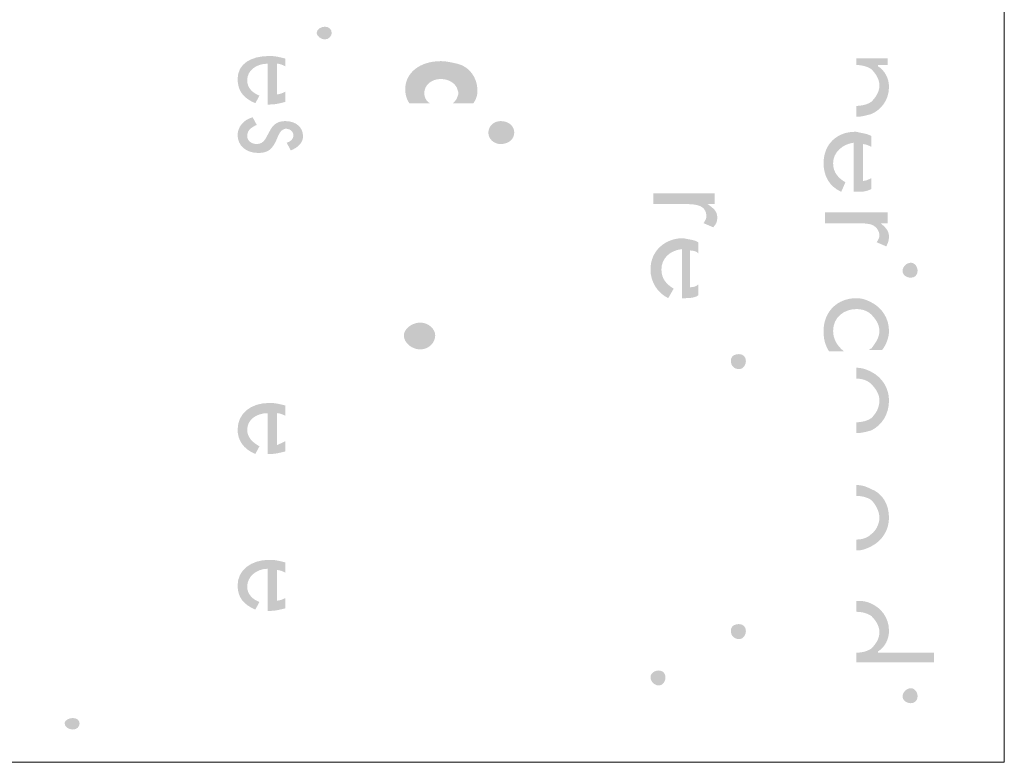
# Model space of a CAD drawing. Units: inches. Extents: x -49 to 171, y 223 to 341.
# Drawn here: x 144 to 150, y 308 to 312 of the extents above; entities that cross this region are included whole.
import ezdxf

# ---------------------------------------------------------------- set-up
doc = ezdxf.new("R2010")
doc.units = ezdxf.units.IN
doc.header["$MEASUREMENT"] = 0
doc.layers.add('Layer 1', color=7, linetype='Continuous')

msp = doc.modelspace()

# ---------------------------------------------------------------- hatches: boundary and pattern name
at = {"layer": 'Layer 1'}
h = msp.add_hatch(color=250, dxfattribs=at)
edge = h.paths.add_edge_path()
edge.add_spline(control_points=[(145.6663, 312.0089), (145.6663, 312.0089), (145.6663, 312.0089), (145.6663, 312.0089), (145.6663, 312.0318), (145.6497, 312.0474), (145.625, 312.0474), (145.6006, 312.0474), (145.5756, 312.0318), (145.5756, 312.0089), (145.5756, 311.9934), (145.6006, 311.9705), (145.625, 311.9705), (145.6497, 311.9705), (145.6663, 311.9934), (145.6663, 312.0089)], knot_values=[0, 0, 0, 0, 0.352778, 0.352778, 0.352778, 0.705556, 0.705556, 0.705556, 1.058333, 1.058333, 1.058333, 1.411111, 1.411111, 1.411111, 1.763889, 1.763889, 1.763889, 1.763889], degree=3, periodic=0)
edge.add_line((145.6663, 312.0089), (145.6663, 312.0089))
h = msp.add_hatch(color=250, dxfattribs=at)
edge = h.paths.add_edge_path()
edge.add_spline(control_points=[(145.2964, 311.5787), (145.2964, 311.5787), (145.2801, 311.5787), (145.2801, 311.5787), (145.2801, 311.5787), (145.2801, 311.8246), (145.2801, 311.8246), (145.2145, 311.8246), (145.157, 311.7861), (145.157, 311.7247), (145.157, 311.6785), (145.1898, 311.6478), (145.2308, 311.6323), (145.2308, 311.6323), (145.2061, 311.5865), (145.2061, 311.5865), (145.1323, 311.6171), (145.0992, 311.6634), (145.0992, 311.7325), (145.0992, 311.8246), (145.1814, 311.8708), (145.2886, 311.8708), (145.2886, 311.8708), (145.2964, 311.8708), (145.2964, 311.8708), (145.3295, 311.8708), (145.3542, 311.863), (145.387, 311.8553), (145.387, 311.8553), (145.387, 311.8091), (145.387, 311.8091), (145.3705, 311.8168), (145.3542, 311.8246), (145.3376, 311.8246), (145.3376, 311.8246), (145.3376, 311.6401), (145.3376, 311.6401), (145.3542, 311.6401), (145.3705, 311.6478), (145.387, 311.6556), (145.387, 311.6556), (145.387, 311.5942), (145.387, 311.5942), (145.3542, 311.5865), (145.3295, 311.5787), (145.2964, 311.5787)], knot_values=[0, 0, 0, 0, 0.352778, 0.352778, 0.352778, 0.705556, 0.705556, 0.705556, 1.058333, 1.058333, 1.058333, 1.411111, 1.411111, 1.411111, 1.763889, 1.763889, 1.763889, 2.116667, 2.116667, 2.116667, 2.469444, 2.469444, 2.469444, 2.822222, 2.822222, 2.822222, 3.175, 3.175, 3.175, 3.527778, 3.527778, 3.527778, 3.880556, 3.880556, 3.880556, 4.233333, 4.233333, 4.233333, 4.586111, 4.586111, 4.586111, 4.938889, 4.938889, 4.938889, 5.291667, 5.291667, 5.291667, 5.291667], degree=3, periodic=0)
edge.add_line((145.2964, 311.5787), (145.2964, 311.5787))
h = msp.add_hatch(color=250, dxfattribs=at)
edge = h.paths.add_edge_path()
edge.add_spline(control_points=[(146.3273, 311.7323), (146.3273, 311.7323), (146.3234, 311.7323), (146.3234, 311.7323), (146.2656, 311.7323), (146.2246, 311.6938), (146.2246, 311.648), (146.2246, 311.6247), (146.2331, 311.6018), (146.2578, 311.5862), (146.2578, 311.5862), (146.1343, 311.5862), (146.1343, 311.5862), (146.1181, 311.6095), (146.1096, 311.6402), (146.1096, 311.6709), (146.1096, 311.7707), (146.1999, 311.8399), (146.3234, 311.8399), (146.3234, 311.8399), (146.3273, 311.8399), (146.3273, 311.8399), (146.3591, 311.8392), (146.3904, 311.8318), (146.4218, 311.8247), (146.4959, 311.8092), (146.545, 311.74), (146.545, 311.6631), (146.545, 311.6325), (146.5369, 311.6095), (146.5203, 311.5862), (146.5203, 311.5862), (146.4218, 311.5862), (146.4218, 311.5862), (146.4218, 311.5862), (146.3972, 311.5862), (146.3972, 311.5862), (146.4053, 311.594), (146.4137, 311.6018), (146.4218, 311.6169), (146.4218, 311.6169), (146.4218, 311.6176), (146.4218, 311.6176), (146.4222, 311.625), (146.4303, 311.6328), (146.4303, 311.648), (146.4303, 311.6554), (146.4222, 311.6706), (146.4218, 311.6783), (146.4218, 311.6783), (146.4218, 311.6787), (146.4218, 311.6787), (146.406, 311.7083), (146.3746, 311.7309), (146.3273, 311.7323)], knot_values=[0, 0, 0, 0, 0.352778, 0.352778, 0.352778, 0.705556, 0.705556, 0.705556, 1.058333, 1.058333, 1.058333, 1.411111, 1.411111, 1.411111, 1.763889, 1.763889, 1.763889, 2.116667, 2.116667, 2.116667, 2.469444, 2.469444, 2.469444, 2.822222, 2.822222, 2.822222, 3.175, 3.175, 3.175, 3.527778, 3.527778, 3.527778, 3.880556, 3.880556, 3.880556, 4.233333, 4.233333, 4.233333, 4.586111, 4.586111, 4.586111, 4.938889, 4.938889, 4.938889, 5.291667, 5.291667, 5.291667, 5.644444, 5.644444, 5.644444, 5.997222, 5.997222, 5.997222, 6.35, 6.35, 6.35, 6.35], degree=3, periodic=0)
edge.add_line((146.3273, 311.7323), (146.3273, 311.7323))
h = msp.add_hatch(color=250, dxfattribs=at)
edge = h.paths.add_edge_path()
edge.add_spline(control_points=[(148.8289, 311.8166), (148.8289, 311.8166), (148.8289, 311.8166), (148.8289, 311.8166), (148.8289, 311.8166), (148.8289, 311.8575), (148.8289, 311.8575), (148.8289, 311.8575), (148.9192, 311.8575), (148.9192, 311.8575), (148.9192, 311.8575), (149.0177, 311.8575), (149.0177, 311.8575), (149.0177, 311.8575), (149.0177, 311.8166), (149.0177, 311.8166), (149.0177, 311.8166), (148.9605, 311.8166), (148.9605, 311.8166), (148.9605, 311.8166), (148.9605, 311.8085), (148.9605, 311.8085), (149.0014, 311.7838), (149.0261, 311.7344), (149.0261, 311.6854), (149.0261, 311.6032), (148.9764, 311.5457), (148.9192, 311.521), (148.8864, 311.5129), (148.8617, 311.5044), (148.8289, 311.5044), (148.8289, 311.5044), (148.8289, 311.5704), (148.8289, 311.5704), (148.8617, 311.5704), (148.8945, 311.5785), (148.9192, 311.5947), (148.9439, 311.6194), (148.9683, 311.6522), (148.9683, 311.6935), (148.9683, 311.7344), (148.9439, 311.7672), (148.9192, 311.7919), (148.8945, 311.8085), (148.8617, 311.8166), (148.8289, 311.8166)], knot_values=[0, 0, 0, 0, 0.352778, 0.352778, 0.352778, 0.705556, 0.705556, 0.705556, 1.058333, 1.058333, 1.058333, 1.411111, 1.411111, 1.411111, 1.763889, 1.763889, 1.763889, 2.116667, 2.116667, 2.116667, 2.469444, 2.469444, 2.469444, 2.822222, 2.822222, 2.822222, 3.175, 3.175, 3.175, 3.527778, 3.527778, 3.527778, 3.880556, 3.880556, 3.880556, 4.233333, 4.233333, 4.233333, 4.586111, 4.586111, 4.586111, 4.938889, 4.938889, 4.938889, 5.291667, 5.291667, 5.291667, 5.291667], degree=3, periodic=0)
edge.add_line((148.8289, 311.8166), (148.8289, 311.8166))
h = msp.add_hatch(color=250, dxfattribs=at)
edge = h.paths.add_edge_path()
edge.add_spline(control_points=[(145.2964, 311.3098), (145.2801, 311.2943), (145.2555, 311.2869), (145.2226, 311.2869), (145.1489, 311.2869), (145.0992, 311.3327), (145.0992, 311.3945), (145.0992, 311.4403), (145.1323, 311.4865), (145.1898, 311.5017), (145.1898, 311.5017), (145.2145, 311.4559), (145.2145, 311.4559), (145.1814, 311.4403), (145.157, 311.4252), (145.157, 311.3867), (145.157, 311.3634), (145.1814, 311.3405), (145.2145, 311.3405), (145.2636, 311.3405), (145.272, 311.3867), (145.2964, 311.4252), (145.313, 311.4559), (145.3376, 311.4788), (145.387, 311.4788), (145.4527, 311.4788), (145.4936, 311.4403), (145.4936, 311.3867), (145.4936, 311.3483), (145.4608, 311.3176), (145.4195, 311.302), (145.4195, 311.302), (145.3952, 311.3483), (145.3952, 311.3483), (145.4195, 311.356), (145.4361, 311.3712), (145.4361, 311.3945), (145.4361, 311.4096), (145.4195, 311.4326), (145.3952, 311.4326), (145.3952, 311.4326), (145.387, 311.4326), (145.387, 311.4326), (145.3542, 311.4252), (145.3458, 311.3945), (145.3295, 311.356), (145.3211, 311.3405), (145.313, 311.325), (145.2964, 311.3098)], knot_values=[0, 0, 0, 0, 0.352778, 0.352778, 0.352778, 0.705556, 0.705556, 0.705556, 1.058333, 1.058333, 1.058333, 1.411111, 1.411111, 1.411111, 1.763889, 1.763889, 1.763889, 2.116667, 2.116667, 2.116667, 2.469444, 2.469444, 2.469444, 2.822222, 2.822222, 2.822222, 3.175, 3.175, 3.175, 3.527778, 3.527778, 3.527778, 3.880556, 3.880556, 3.880556, 4.233333, 4.233333, 4.233333, 4.586111, 4.586111, 4.586111, 4.938889, 4.938889, 4.938889, 5.291667, 5.291667, 5.291667, 5.644444, 5.644444, 5.644444, 5.644444], degree=3, periodic=0)
edge.add_line((145.2964, 311.3098), (145.2964, 311.3098))
h = msp.add_hatch(color=250, dxfattribs=at)
edge = h.paths.add_edge_path()
edge.add_spline(control_points=[(146.767, 311.4097), (146.767, 311.4097), (146.767, 311.4097), (146.767, 311.4097), (146.767, 311.4481), (146.7339, 311.4788), (146.6848, 311.4788), (146.6439, 311.4788), (146.6108, 311.4481), (146.6108, 311.4097), (146.6108, 311.3712), (146.6439, 311.3405), (146.6848, 311.3405), (146.7339, 311.3405), (146.767, 311.3712), (146.767, 311.4097)], knot_values=[0, 0, 0, 0, 0.352778, 0.352778, 0.352778, 0.705556, 0.705556, 0.705556, 1.058333, 1.058333, 1.058333, 1.411111, 1.411111, 1.411111, 1.763889, 1.763889, 1.763889, 1.763889], degree=3, periodic=0)
edge.add_line((146.767, 311.4097), (146.767, 311.4097))
h = msp.add_hatch(color=250, dxfattribs=at)
edge = h.paths.add_edge_path()
edge.add_spline(control_points=[(148.8289, 311.0527), (148.8289, 311.0527), (148.8123, 311.0527), (148.8123, 311.0527), (148.8123, 311.0527), (148.8123, 311.3483), (148.8123, 311.3483), (148.7467, 311.3402), (148.6892, 311.2908), (148.6892, 311.2252), (148.6892, 311.1677), (148.722, 311.1349), (148.7633, 311.1102), (148.7633, 311.1102), (148.7383, 311.0527), (148.7383, 311.0527), (148.6645, 311.0855), (148.6317, 311.1511), (148.6317, 311.2252), (148.6317, 311.3402), (148.7136, 311.4143), (148.8208, 311.4143), (148.8208, 311.4143), (148.8289, 311.4143), (148.8289, 311.4143), (148.8617, 311.4058), (148.8864, 311.4058), (148.9192, 311.3896), (148.9192, 311.3896), (148.9192, 311.3239), (148.9192, 311.3239), (148.9027, 311.3321), (148.8864, 311.3402), (148.8699, 311.3402), (148.8699, 311.3402), (148.8699, 311.1183), (148.8699, 311.1183), (148.8864, 311.1183), (148.9027, 311.1267), (148.9192, 311.1349), (148.9192, 311.1349), (148.9192, 311.0692), (148.9192, 311.0692), (148.8864, 311.0527), (148.8617, 311.0527), (148.8289, 311.0527)], knot_values=[0, 0, 0, 0, 0.352778, 0.352778, 0.352778, 0.705556, 0.705556, 0.705556, 1.058333, 1.058333, 1.058333, 1.411111, 1.411111, 1.411111, 1.763889, 1.763889, 1.763889, 2.116667, 2.116667, 2.116667, 2.469444, 2.469444, 2.469444, 2.822222, 2.822222, 2.822222, 3.175, 3.175, 3.175, 3.527778, 3.527778, 3.527778, 3.880556, 3.880556, 3.880556, 4.233333, 4.233333, 4.233333, 4.586111, 4.586111, 4.586111, 4.938889, 4.938889, 4.938889, 5.291667, 5.291667, 5.291667, 5.291667], degree=3, periodic=0)
edge.add_line((148.8289, 311.0527), (148.8289, 311.0527))
h = msp.add_hatch(color=250, dxfattribs=at)
edge = h.paths.add_edge_path()
edge.add_spline(control_points=[(147.7897, 310.9788), (147.7897, 310.9788), (147.7855, 310.9788), (147.7855, 310.9788), (147.7855, 310.9788), (147.6049, 310.9788), (147.6049, 310.9788), (147.6049, 310.9788), (147.6049, 311.0444), (147.6049, 311.0444), (147.6049, 311.0444), (147.7855, 311.0444), (147.7855, 311.0444), (147.7855, 311.0444), (147.7897, 311.0444), (147.7897, 311.0444), (147.7897, 311.0444), (147.8758, 311.0444), (147.8758, 311.0444), (147.8758, 311.0444), (147.9746, 311.0444), (147.9746, 311.0444), (147.9746, 311.0444), (147.9746, 310.9788), (147.9746, 310.9788), (147.9746, 310.9788), (147.9333, 310.9788), (147.9333, 310.9788), (147.9661, 310.9541), (147.9911, 310.9378), (147.9911, 310.8966), (147.9911, 310.8719), (147.9827, 310.8556), (147.9661, 310.839), (147.9661, 310.839), (147.9086, 310.8637), (147.9086, 310.8637), (147.9171, 310.8803), (147.9252, 310.8884), (147.9252, 310.9047), (147.9252, 310.9378), (147.9086, 310.9622), (147.8758, 310.9706), (147.8521, 310.9784), (147.8211, 310.9788), (147.7897, 310.9788)], knot_values=[0, 0, 0, 0, 0.352778, 0.352778, 0.352778, 0.705556, 0.705556, 0.705556, 1.058333, 1.058333, 1.058333, 1.411111, 1.411111, 1.411111, 1.763889, 1.763889, 1.763889, 2.116667, 2.116667, 2.116667, 2.469444, 2.469444, 2.469444, 2.822222, 2.822222, 2.822222, 3.175, 3.175, 3.175, 3.527778, 3.527778, 3.527778, 3.880556, 3.880556, 3.880556, 4.233333, 4.233333, 4.233333, 4.586111, 4.586111, 4.586111, 4.938889, 4.938889, 4.938889, 5.291667, 5.291667, 5.291667, 5.291667], degree=3, periodic=0)
edge.add_line((147.7897, 310.9788), (147.7897, 310.9788))
h = msp.add_hatch(color=250, dxfattribs=at)
edge = h.paths.add_edge_path()
edge.add_spline(control_points=[(148.8289, 310.8638), (148.8289, 310.8638), (148.6398, 310.8638), (148.6398, 310.8638), (148.6398, 310.8638), (148.6398, 310.9294), (148.6398, 310.9294), (148.6398, 310.9294), (148.8289, 310.9294), (148.8289, 310.9294), (148.8289, 310.9294), (148.9192, 310.9294), (148.9192, 310.9294), (148.9192, 310.9294), (149.0177, 310.9294), (149.0177, 310.9294), (149.0177, 310.9294), (149.0177, 310.8638), (149.0177, 310.8638), (149.0177, 310.8638), (148.9764, 310.8638), (148.9764, 310.8638), (149.0014, 310.8391), (149.0261, 310.8228), (149.0261, 310.7816), (149.0261, 310.7569), (149.0177, 310.7406), (149.0096, 310.724), (149.0096, 310.724), (148.952, 310.7487), (148.952, 310.7487), (148.9605, 310.7653), (148.9683, 310.7734), (148.9683, 310.7897), (148.9683, 310.8228), (148.9439, 310.8472), (148.9192, 310.8556), (148.8864, 310.8638), (148.8533, 310.8638), (148.8289, 310.8638)], knot_values=[0, 0, 0, 0, 0.352778, 0.352778, 0.352778, 0.705556, 0.705556, 0.705556, 1.058333, 1.058333, 1.058333, 1.411111, 1.411111, 1.411111, 1.763889, 1.763889, 1.763889, 2.116667, 2.116667, 2.116667, 2.469444, 2.469444, 2.469444, 2.822222, 2.822222, 2.822222, 3.175, 3.175, 3.175, 3.527778, 3.527778, 3.527778, 3.880556, 3.880556, 3.880556, 4.233333, 4.233333, 4.233333, 4.586111, 4.586111, 4.586111, 4.586111], degree=3, periodic=0)
edge.add_line((148.8289, 310.8638), (148.8289, 310.8638))
h = msp.add_hatch(color=250, dxfattribs=at)
edge = h.paths.add_edge_path()
edge.add_spline(control_points=[(147.7897, 310.412), (147.7897, 310.412), (147.7855, 310.412), (147.7855, 310.412), (147.7855, 310.412), (147.7774, 310.412), (147.7774, 310.412), (147.7774, 310.412), (147.7774, 310.7076), (147.7774, 310.7076), (147.7033, 310.6995), (147.6542, 310.6501), (147.6542, 310.5845), (147.6542, 310.527), (147.6867, 310.4941), (147.728, 310.4695), (147.728, 310.4695), (147.6952, 310.412), (147.6952, 310.412), (147.6292, 310.4448), (147.5883, 310.5104), (147.5883, 310.5845), (147.5883, 310.6995), (147.6786, 310.7735), (147.7855, 310.7735), (147.7855, 310.7735), (147.7897, 310.7725), (147.7897, 310.7725), (147.8211, 310.7651), (147.8521, 310.7644), (147.8758, 310.7489), (147.8758, 310.7489), (147.8758, 310.6829), (147.8758, 310.6829), (147.8677, 310.6914), (147.8514, 310.6995), (147.8264, 310.6995), (147.8264, 310.6995), (147.8264, 310.4776), (147.8264, 310.4776), (147.8514, 310.4776), (147.8677, 310.486), (147.8758, 310.4941), (147.8758, 310.4941), (147.8758, 310.4285), (147.8758, 310.4285), (147.8521, 310.4127), (147.8211, 310.412), (147.7897, 310.412)], knot_values=[0, 0, 0, 0, 0.352778, 0.352778, 0.352778, 0.705556, 0.705556, 0.705556, 1.058333, 1.058333, 1.058333, 1.411111, 1.411111, 1.411111, 1.763889, 1.763889, 1.763889, 2.116667, 2.116667, 2.116667, 2.469444, 2.469444, 2.469444, 2.822222, 2.822222, 2.822222, 3.175, 3.175, 3.175, 3.527778, 3.527778, 3.527778, 3.880556, 3.880556, 3.880556, 4.233333, 4.233333, 4.233333, 4.586111, 4.586111, 4.586111, 4.938889, 4.938889, 4.938889, 5.291667, 5.291667, 5.291667, 5.644444, 5.644444, 5.644444, 5.644444], degree=3, periodic=0)
edge.add_line((147.7897, 310.412), (147.7897, 310.412))
h = msp.add_hatch(color=250, dxfattribs=at)
edge = h.paths.add_edge_path()
edge.add_spline(control_points=[(149.1985, 310.5762), (149.1985, 310.5762), (149.1985, 310.5762), (149.1985, 310.5762), (149.1985, 310.6009), (149.1819, 310.6256), (149.1575, 310.6256), (149.1328, 310.6256), (149.1078, 310.6009), (149.1078, 310.5762), (149.1078, 310.5515), (149.1328, 310.5353), (149.1575, 310.5353), (149.1819, 310.5353), (149.1985, 310.5515), (149.1985, 310.5762)], knot_values=[0, 0, 0, 0, 0.352778, 0.352778, 0.352778, 0.705556, 0.705556, 0.705556, 1.058333, 1.058333, 1.058333, 1.411111, 1.411111, 1.411111, 1.763889, 1.763889, 1.763889, 1.763889], degree=3, periodic=0)
edge.add_line((149.1985, 310.5762), (149.1985, 310.5762))
h = msp.add_hatch(color=250, dxfattribs=at)
edge = h.paths.add_edge_path()
edge.add_spline(control_points=[(148.8289, 310.3462), (148.7548, 310.3462), (148.6892, 310.2968), (148.6892, 310.2146), (148.6892, 310.1656), (148.7136, 310.1243), (148.7548, 310.0915), (148.7548, 310.0915), (148.6645, 310.0915), (148.6645, 310.0915), (148.6398, 310.1328), (148.6317, 310.1656), (148.6317, 310.2146), (148.6317, 310.3296), (148.7136, 310.4118), (148.8289, 310.4118), (148.8617, 310.4118), (148.8864, 310.4037), (148.9192, 310.3871), (148.9849, 310.3543), (149.0261, 310.2887), (149.0261, 310.2146), (149.0261, 310.1737), (149.0096, 310.1328), (148.9849, 310.1), (148.9849, 310.1), (148.9192, 310.1), (148.9192, 310.1), (148.9192, 310.1), (148.9027, 310.1), (148.9027, 310.1), (148.9108, 310.1), (148.9108, 310.1081), (148.9192, 310.1081), (148.9439, 310.1409), (148.9683, 310.1737), (148.9683, 310.2146), (148.9683, 310.2559), (148.9439, 310.2887), (148.9192, 310.3134), (148.8945, 310.3381), (148.8617, 310.3462), (148.8289, 310.3462)], knot_values=[0, 0, 0, 0, 0.352778, 0.352778, 0.352778, 0.705556, 0.705556, 0.705556, 1.058333, 1.058333, 1.058333, 1.411111, 1.411111, 1.411111, 1.763889, 1.763889, 1.763889, 2.116667, 2.116667, 2.116667, 2.469444, 2.469444, 2.469444, 2.822222, 2.822222, 2.822222, 3.175, 3.175, 3.175, 3.527778, 3.527778, 3.527778, 3.880556, 3.880556, 3.880556, 4.233333, 4.233333, 4.233333, 4.586111, 4.586111, 4.586111, 4.938889, 4.938889, 4.938889, 4.938889], degree=3, periodic=0)
edge.add_line((148.8289, 310.3462), (148.8289, 310.3462))
h = msp.add_hatch(color=250, dxfattribs=at)
edge = h.paths.add_edge_path()
edge.add_spline(control_points=[(146.2905, 310.188), (146.2905, 310.188), (146.2905, 310.188), (146.2905, 310.188), (146.2905, 310.2265), (146.2495, 310.2649), (146.1998, 310.2649), (146.1508, 310.2649), (146.1014, 310.2265), (146.1014, 310.188), (146.1014, 310.1418), (146.1508, 310.1033), (146.1998, 310.1033), (146.2495, 310.1033), (146.2905, 310.1418), (146.2905, 310.188)], knot_values=[0, 0, 0, 0, 0.352778, 0.352778, 0.352778, 0.705556, 0.705556, 0.705556, 1.058333, 1.058333, 1.058333, 1.411111, 1.411111, 1.411111, 1.763889, 1.763889, 1.763889, 1.763889], degree=3, periodic=0)
edge.add_line((146.2905, 310.188), (146.2905, 310.188))
h = msp.add_hatch(color=250, dxfattribs=at)
edge = h.paths.add_edge_path()
edge.add_spline(control_points=[(148.1634, 310.0341), (148.1634, 310.0341), (148.1634, 310.0341), (148.1634, 310.0341), (148.1634, 310.0588), (148.1468, 310.075), (148.1225, 310.075), (148.0893, 310.075), (148.0727, 310.0588), (148.0727, 310.0341), (148.0727, 310.0094), (148.0893, 309.9847), (148.1225, 309.9847), (148.1468, 309.9847), (148.1634, 310.0094), (148.1634, 310.0341)], knot_values=[0, 0, 0, 0, 0.352778, 0.352778, 0.352778, 0.705556, 0.705556, 0.705556, 1.058333, 1.058333, 1.058333, 1.411111, 1.411111, 1.411111, 1.763889, 1.763889, 1.763889, 1.763889], degree=3, periodic=0)
edge.add_line((148.1634, 310.0341), (148.1634, 310.0341))
h = msp.add_hatch(color=250, dxfattribs=at)
edge = h.paths.add_edge_path()
edge.add_spline(control_points=[(148.8289, 309.9273), (148.8289, 309.9273), (148.8289, 309.9273), (148.8289, 309.9273), (148.8289, 309.9273), (148.8289, 309.9929), (148.8289, 309.9929), (148.8617, 309.9929), (148.8864, 309.9848), (148.9192, 309.9682), (148.9849, 309.9354), (149.0261, 309.8698), (149.0261, 309.7961), (149.0261, 309.7139), (148.9849, 309.6479), (148.9192, 309.6151), (148.8864, 309.607), (148.8617, 309.5989), (148.8289, 309.5989), (148.8289, 309.5989), (148.8289, 309.6645), (148.8289, 309.6645), (148.8617, 309.6645), (148.8945, 309.6726), (148.9192, 309.6892), (148.9439, 309.7139), (148.9683, 309.7467), (148.9683, 309.7961), (148.9683, 309.837), (148.9439, 309.8698), (148.9192, 309.8945), (148.8945, 309.9192), (148.8617, 309.9273), (148.8289, 309.9273)], knot_values=[0, 0, 0, 0, 0.352778, 0.352778, 0.352778, 0.705556, 0.705556, 0.705556, 1.058333, 1.058333, 1.058333, 1.411111, 1.411111, 1.411111, 1.763889, 1.763889, 1.763889, 2.116667, 2.116667, 2.116667, 2.469444, 2.469444, 2.469444, 2.822222, 2.822222, 2.822222, 3.175, 3.175, 3.175, 3.527778, 3.527778, 3.527778, 3.880556, 3.880556, 3.880556, 3.880556], degree=3, periodic=0)
edge.add_line((148.8289, 309.9273), (148.8289, 309.9273))
h = msp.add_hatch(color=250, dxfattribs=at)
edge = h.paths.add_edge_path()
edge.add_spline(control_points=[(145.2964, 309.4734), (145.2964, 309.4734), (145.2801, 309.4734), (145.2801, 309.4734), (145.2801, 309.4734), (145.2801, 309.7193), (145.2801, 309.7193), (145.2145, 309.7193), (145.157, 309.6809), (145.157, 309.6195), (145.157, 309.5733), (145.1898, 309.5426), (145.2308, 309.5196), (145.2308, 309.5196), (145.2061, 309.4734), (145.2061, 309.4734), (145.1323, 309.5041), (145.0992, 309.5581), (145.0992, 309.6195), (145.0992, 309.7193), (145.1814, 309.7807), (145.2886, 309.7807), (145.2886, 309.7807), (145.2964, 309.7807), (145.2964, 309.7807), (145.3295, 309.7807), (145.3542, 309.7733), (145.387, 309.7655), (145.387, 309.7655), (145.387, 309.7038), (145.387, 309.7038), (145.3705, 309.7115), (145.3542, 309.7193), (145.3376, 309.7193), (145.3376, 309.7193), (145.3376, 309.527), (145.3376, 309.527), (145.3542, 309.5348), (145.3705, 309.5426), (145.387, 309.5503), (145.387, 309.5503), (145.387, 309.4889), (145.387, 309.4889), (145.3542, 309.4812), (145.3295, 309.4734), (145.2964, 309.4734)], knot_values=[0, 0, 0, 0, 0.352778, 0.352778, 0.352778, 0.705556, 0.705556, 0.705556, 1.058333, 1.058333, 1.058333, 1.411111, 1.411111, 1.411111, 1.763889, 1.763889, 1.763889, 2.116667, 2.116667, 2.116667, 2.469444, 2.469444, 2.469444, 2.822222, 2.822222, 2.822222, 3.175, 3.175, 3.175, 3.527778, 3.527778, 3.527778, 3.880556, 3.880556, 3.880556, 4.233333, 4.233333, 4.233333, 4.586111, 4.586111, 4.586111, 4.938889, 4.938889, 4.938889, 5.291667, 5.291667, 5.291667, 5.291667], degree=3, periodic=0)
edge.add_line((145.2964, 309.4734), (145.2964, 309.4734))
h = msp.add_hatch(color=250, dxfattribs=at)
edge = h.paths.add_edge_path()
edge.add_spline(control_points=[(148.8289, 309.2208), (148.8289, 309.2208), (148.8289, 309.2208), (148.8289, 309.2208), (148.8289, 309.2208), (148.8289, 309.2864), (148.8289, 309.2864), (148.8617, 309.2864), (148.8864, 309.2783), (148.9192, 309.2618), (148.9849, 309.2374), (149.0261, 309.1714), (149.0261, 309.0892), (149.0261, 309.0155), (148.9849, 308.9495), (148.9192, 308.9171), (148.8864, 308.9005), (148.8617, 308.892), (148.8289, 308.892), (148.8289, 308.892), (148.8289, 308.958), (148.8289, 308.958), (148.8617, 308.958), (148.8945, 308.9661), (148.9192, 308.9908), (148.9439, 309.007), (148.9683, 309.0483), (148.9683, 309.0892), (148.9683, 309.1305), (148.9439, 309.1714), (148.9192, 309.1961), (148.8945, 309.2127), (148.8617, 309.2208), (148.8289, 309.2208)], knot_values=[0, 0, 0, 0, 0.352778, 0.352778, 0.352778, 0.705556, 0.705556, 0.705556, 1.058333, 1.058333, 1.058333, 1.411111, 1.411111, 1.411111, 1.763889, 1.763889, 1.763889, 2.116667, 2.116667, 2.116667, 2.469444, 2.469444, 2.469444, 2.822222, 2.822222, 2.822222, 3.175, 3.175, 3.175, 3.527778, 3.527778, 3.527778, 3.880556, 3.880556, 3.880556, 3.880556], degree=3, periodic=0)
edge.add_line((148.8289, 309.2208), (148.8289, 309.2208))
h = msp.add_hatch(color=250, dxfattribs=at)
edge = h.paths.add_edge_path()
edge.add_spline(control_points=[(145.2964, 308.5283), (145.2964, 308.5283), (145.2801, 308.5283), (145.2801, 308.5283), (145.2801, 308.5283), (145.2801, 308.782), (145.2801, 308.782), (145.2145, 308.782), (145.157, 308.7358), (145.157, 308.6744), (145.157, 308.6285), (145.1898, 308.5975), (145.2308, 308.582), (145.2308, 308.582), (145.2061, 308.5361), (145.2061, 308.5361), (145.1323, 308.5668), (145.0992, 308.6126), (145.0992, 308.6821), (145.0992, 308.7742), (145.1814, 308.8356), (145.2886, 308.8356), (145.2886, 308.8356), (145.2964, 308.8356), (145.2964, 308.8356), (145.3295, 308.8356), (145.3542, 308.8282), (145.387, 308.8204), (145.387, 308.8204), (145.387, 308.7587), (145.387, 308.7587), (145.3705, 308.7665), (145.3542, 308.7742), (145.3376, 308.7742), (145.3376, 308.7742), (145.3376, 308.5901), (145.3376, 308.5901), (145.3542, 308.5901), (145.3705, 308.5975), (145.387, 308.6052), (145.387, 308.6052), (145.387, 308.5435), (145.387, 308.5435), (145.3542, 308.5361), (145.3295, 308.5283), (145.2964, 308.5283)], knot_values=[0, 0, 0, 0, 0.352778, 0.352778, 0.352778, 0.705556, 0.705556, 0.705556, 1.058333, 1.058333, 1.058333, 1.411111, 1.411111, 1.411111, 1.763889, 1.763889, 1.763889, 2.116667, 2.116667, 2.116667, 2.469444, 2.469444, 2.469444, 2.822222, 2.822222, 2.822222, 3.175, 3.175, 3.175, 3.527778, 3.527778, 3.527778, 3.880556, 3.880556, 3.880556, 4.233333, 4.233333, 4.233333, 4.586111, 4.586111, 4.586111, 4.938889, 4.938889, 4.938889, 5.291667, 5.291667, 5.291667, 5.291667], degree=3, periodic=0)
edge.add_line((145.2964, 308.5283), (145.2964, 308.5283))
h = msp.add_hatch(color=250, dxfattribs=at)
edge = h.paths.add_edge_path()
edge.add_spline(control_points=[(148.8289, 308.5227), (148.8289, 308.5227), (148.8289, 308.5227), (148.8289, 308.5227), (148.8289, 308.5227), (148.8289, 308.5883), (148.8289, 308.5883), (148.8617, 308.5883), (148.8864, 308.5883), (148.9192, 308.5717), (148.9764, 308.5473), (149.0261, 308.4895), (149.0261, 308.4076), (149.0261, 308.3583), (149.0014, 308.3089), (148.9605, 308.2845), (148.9605, 308.2845), (148.9605, 308.2764), (148.9605, 308.2764), (148.9605, 308.2764), (149.2971, 308.2764), (149.2971, 308.2764), (149.2971, 308.2764), (149.2971, 308.2189), (149.2971, 308.2189), (149.2971, 308.2189), (148.9192, 308.2189), (148.9192, 308.2189), (148.9192, 308.2189), (148.8289, 308.2189), (148.8289, 308.2189), (148.8289, 308.2189), (148.8289, 308.2764), (148.8289, 308.2764), (148.8617, 308.2764), (148.8945, 308.2845), (148.9192, 308.3007), (148.9439, 308.3254), (148.9683, 308.3583), (148.9683, 308.3995), (148.9683, 308.4405), (148.9439, 308.4736), (148.9192, 308.498), (148.8945, 308.5145), (148.8617, 308.5227), (148.8289, 308.5227)], knot_values=[0, 0, 0, 0, 0.352778, 0.352778, 0.352778, 0.705556, 0.705556, 0.705556, 1.058333, 1.058333, 1.058333, 1.411111, 1.411111, 1.411111, 1.763889, 1.763889, 1.763889, 2.116667, 2.116667, 2.116667, 2.469444, 2.469444, 2.469444, 2.822222, 2.822222, 2.822222, 3.175, 3.175, 3.175, 3.527778, 3.527778, 3.527778, 3.880556, 3.880556, 3.880556, 4.233333, 4.233333, 4.233333, 4.586111, 4.586111, 4.586111, 4.938889, 4.938889, 4.938889, 5.291667, 5.291667, 5.291667, 5.291667], degree=3, periodic=0)
edge.add_line((148.8289, 308.5227), (148.8289, 308.5227))
h = msp.add_hatch(color=250, dxfattribs=at)
edge = h.paths.add_edge_path()
edge.add_spline(control_points=[(148.1634, 308.4077), (148.1634, 308.4077), (148.1634, 308.4077), (148.1634, 308.4077), (148.1634, 308.432), (148.1468, 308.4486), (148.1225, 308.4486), (148.0893, 308.4486), (148.0727, 308.432), (148.0727, 308.4077), (148.0727, 308.383), (148.0893, 308.3583), (148.1225, 308.3583), (148.1468, 308.3583), (148.1634, 308.383), (148.1634, 308.4077)], knot_values=[0, 0, 0, 0, 0.352778, 0.352778, 0.352778, 0.705556, 0.705556, 0.705556, 1.058333, 1.058333, 1.058333, 1.411111, 1.411111, 1.411111, 1.763889, 1.763889, 1.763889, 1.763889], degree=3, periodic=0)
edge.add_line((148.1634, 308.4077), (148.1634, 308.4077))
h = msp.add_hatch(color=250, dxfattribs=at)
edge = h.paths.add_edge_path()
edge.add_spline(control_points=[(147.6786, 308.1283), (147.6786, 308.1283), (147.6786, 308.1283), (147.6786, 308.1283), (147.6786, 308.153), (147.6624, 308.1692), (147.6377, 308.1692), (147.613, 308.1692), (147.5883, 308.153), (147.5883, 308.1283), (147.5883, 308.1036), (147.613, 308.0789), (147.6377, 308.0789), (147.6624, 308.0789), (147.6786, 308.1036), (147.6786, 308.1283)], knot_values=[0, 0, 0, 0, 0.352778, 0.352778, 0.352778, 0.705556, 0.705556, 0.705556, 1.058333, 1.058333, 1.058333, 1.411111, 1.411111, 1.411111, 1.763889, 1.763889, 1.763889, 1.763889], degree=3, periodic=0)
edge.add_line((147.6786, 308.1283), (147.6786, 308.1283))
h = msp.add_hatch(color=250, dxfattribs=at)
edge = h.paths.add_edge_path()
edge.add_spline(control_points=[(149.1985, 308.0134), (149.1985, 308.0134), (149.1985, 308.0134), (149.1985, 308.0134), (149.1985, 308.0377), (149.1819, 308.0624), (149.1575, 308.0624), (149.1328, 308.0624), (149.1078, 308.0377), (149.1078, 308.0134), (149.1078, 307.9887), (149.1328, 307.9721), (149.1575, 307.9721), (149.1819, 307.9721), (149.1985, 307.9887), (149.1985, 308.0134)], knot_values=[0, 0, 0, 0, 0.352778, 0.352778, 0.352778, 0.705556, 0.705556, 0.705556, 1.058333, 1.058333, 1.058333, 1.411111, 1.411111, 1.411111, 1.763889, 1.763889, 1.763889, 1.763889], degree=3, periodic=0)
edge.add_line((149.1985, 308.0134), (149.1985, 308.0134))
h = msp.add_hatch(color=250, dxfattribs=at)
edge = h.paths.add_edge_path()
edge.add_spline(control_points=[(144.1464, 307.8521), (144.1464, 307.8521), (144.1464, 307.8521), (144.1464, 307.8521), (144.1464, 307.8676), (144.1302, 307.8828), (144.1055, 307.8828), (144.0808, 307.8828), (144.0561, 307.8676), (144.0561, 307.8521), (144.0561, 307.8292), (144.0808, 307.8136), (144.1055, 307.8136), (144.1302, 307.8136), (144.1464, 307.8292), (144.1464, 307.8521)], knot_values=[0, 0, 0, 0, 0.352778, 0.352778, 0.352778, 0.705556, 0.705556, 0.705556, 1.058333, 1.058333, 1.058333, 1.411111, 1.411111, 1.411111, 1.763889, 1.763889, 1.763889, 1.763889], degree=3, periodic=0)
edge.add_line((144.1464, 307.8521), (144.1464, 307.8521))

# ---------------------------------------------------------------- linework, layer by layer
at = {"layer": 'Layer 1', "color": 7, "lineweight": 9}
for points in [[(149.7213, 318.8662), (149.7213, 307.6161)], [(21.5317, 307.6161), (149.7213, 307.6161)]]:
    msp.add_lwpolyline(points, dxfattribs=at)

doc.saveas('drawing.dxf')
